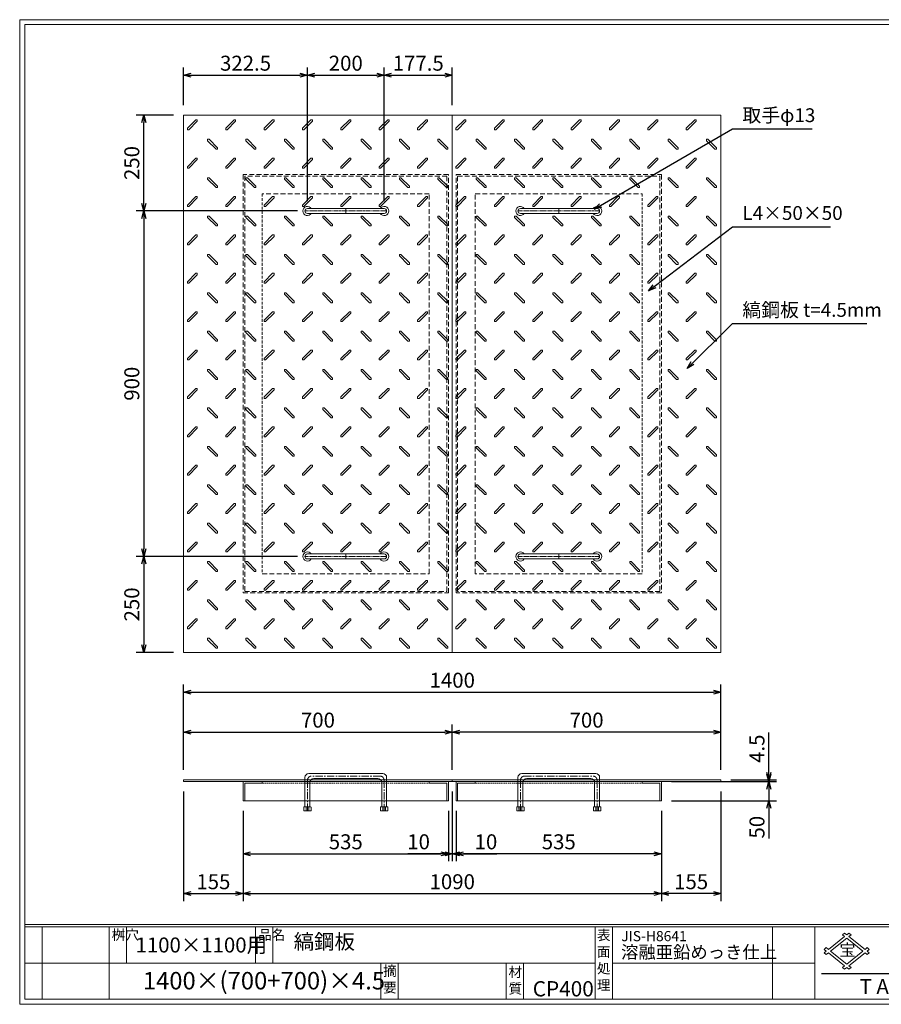
# Model space of a CAD drawing. Units: millimetres. Extents: x -407 to 3220, y -572 to 1993.
# Drawn here: x -407 to 1839, y -572 to 1993 of the extents above; entities that cross this region are included whole.
import ezdxf

# ---------------------------------------------------------------- set-up
doc = ezdxf.new("R2010")
doc.units = ezdxf.units.MM
for name, pattern in [('CENTER', [10, 6.25, -1.25, 1.25, -1.25]), ('DASHED', [3.75, 2.5, -1.25]), ('HIDDEN', [1.875, 1.25, -0.625]), ('PHANTOM', [12.5, 6.25, -1.25, 1.25, -1.25, 1.25, -1.25])]:
    doc.linetypes.add(name, pattern=pattern)
for name, color, linetype, lineweight in [('エンボス', 4, 'Continuous', 5), ('取手付', 190, 'Continuous', 13), ('受け枠', 3, 'Continuous', 9), ('寸法線', 2, 'Continuous', 9), ('本体', 7, 'Continuous', 13), ('枠寸法', 31, 'Continuous', 9)]:
    doc.layers.add(name, color=color, linetype=linetype, lineweight=lineweight)
doc.layers.add('外枠', color=7, linetype='Continuous')
doc.dimstyles.new('ISO-25', dxfattribs={"dimscale": 13, "dimtxt": 3, "dimasz": 1.5, "dimexe": 1.5, "dimexo": 2, "dimgap": 0.5, "dimtad": 1, "dimdsep": 46, "dimtxsty": 'Standard', "dimblk": 'OPEN30', "dimcen": 2.5, "dimadec": 0, "dimazin": 0, "dimtfac": 1, "dimtmove": 0, "dimatfit": 0, "dimldrblk": 'OPEN30', "dimfxl": 0, "dimarcsym": 0})

# ---------------------------------------------------------------- blocks, each defined once
blk = doc.blocks.new('_Open30')
at = {"color": 0, "linetype": 'ByBlock', "lineweight": -2}
for p, q in [((-1, 0.27), (0, 0)), ((0, 0), (-1, -0.27)), ((0, 0), (-1, 0))]:
    blk.add_line(p, q, dxfattribs=at)
blk = doc.blocks.new('*D16')
at = {"layer": 'Defpoints', "color": 0, "ltscale": 3}
for p in [(20.6, 8), (175.6, -42), (175.6, -283.8)]:
    blk.add_point(p, dxfattribs=at)
at = {"layer": '枠寸法', "color": 0, "lineweight": -2, "ltscale": 3}
for p, q in [((20.6, -18), (20.6, -303.3)), ((175.6, -68), (175.6, -303.3)), ((40.1, -283.8), (156.1, -283.8))]:
    blk.add_line(p, q, dxfattribs=at)
at = {"layer": '枠寸法', "color": 0, "lineweight": -2, "ltscale": 3, "xscale": 19.5, "yscale": 19.5, "zscale": 19.5, "rotation": 180}
blk.add_blockref('_Open30', (20.6, -283.8), dxfattribs=at)
at = {"layer": '枠寸法', "color": 0, "lineweight": -2, "ltscale": 3, "xscale": 19.5, "yscale": 19.5, "zscale": 19.5}
blk.add_blockref('_Open30', (175.6, -283.8), dxfattribs=at)
at = {"layer": '枠寸法', "color": 0, "ltscale": 3, "insert": (98.1, -257.8), "char_height": 39, "attachment_point": 5}
blk.add_mtext('155', dxfattribs=at)
blk = doc.blocks.new('*D17')
at = {"layer": 'Defpoints', "color": 0, "ltscale": 3}
for p in [(175.6, -42), (710.6, -42), (710.6, -179.8)]:
    blk.add_point(p, dxfattribs=at)
at = {"layer": '枠寸法', "color": 0, "lineweight": -2, "ltscale": 3}
for p, q in [((175.6, -68), (175.6, -199.3)), ((710.6, -68), (710.6, -199.3)), ((195.1, -179.8), (691.1, -179.8))]:
    blk.add_line(p, q, dxfattribs=at)
at = {"layer": '枠寸法', "color": 0, "lineweight": -2, "ltscale": 3, "xscale": 19.5, "yscale": 19.5, "zscale": 19.5, "rotation": 180}
blk.add_blockref('_Open30', (175.6, -179.8), dxfattribs=at)
at = {"layer": '枠寸法', "color": 0, "lineweight": -2, "ltscale": 3, "xscale": 19.5, "yscale": 19.5, "zscale": 19.5}
blk.add_blockref('_Open30', (710.6, -179.8), dxfattribs=at)
at = {"layer": '枠寸法', "color": 0, "ltscale": 3, "insert": (443.1, -153.8), "char_height": 39, "attachment_point": 5}
blk.add_mtext('535', dxfattribs=at)
blk = doc.blocks.new('*D18')
at = {"layer": 'Defpoints', "color": 0, "ltscale": 3}
for p in [(720.6, 8), (710.6, -42), (720.6, -179.8)]:
    blk.add_point(p, dxfattribs=at)
at = {"layer": '枠寸法', "color": 0, "lineweight": -2, "ltscale": 3}
for p, q in [((720.6, -18), (720.6, -199.3)), ((710.6, -68), (710.6, -199.3)), ((691.1, -179.8), (604.5, -179.8)), ((720.6, -179.8), (710.6, -179.8)), ((740.1, -179.8), (759.6, -179.8))]:
    blk.add_line(p, q, dxfattribs=at)
at = {"layer": '枠寸法', "color": 0, "lineweight": -2, "ltscale": 3, "xscale": 19.5, "yscale": 19.5, "zscale": 19.5}
blk.add_blockref('_Open30', (710.6, -179.8), dxfattribs=at)
at = {"layer": '枠寸法', "color": 0, "lineweight": -2, "ltscale": 3, "xscale": 19.5, "yscale": 19.5, "zscale": 19.5, "rotation": 180}
blk.add_blockref('_Open30', (720.6, -179.8), dxfattribs=at)
at = {"layer": '枠寸法', "color": 0, "ltscale": 3, "insert": (632.9, -153.8), "char_height": 39, "attachment_point": 5}
blk.add_mtext('10', dxfattribs=at)
blk = doc.blocks.new('*D23')
at = {"layer": 'Defpoints', "color": 0, "ltscale": 3}
for p in [(720.6, 137.2), (20.6, 12.5), (720.6, 12.5)]:
    blk.add_point(p, dxfattribs=at)
at = {"layer": '寸法線', "color": 0, "lineweight": -2, "ltscale": 3}
for p, q in [((20.6, 38.5), (20.6, 156.7)), ((720.6, 38.5), (720.6, 156.7)), ((40.1, 137.2), (701.1, 137.2))]:
    blk.add_line(p, q, dxfattribs=at)
at = {"layer": '寸法線', "color": 0, "lineweight": -2, "ltscale": 3, "xscale": 19.5, "yscale": 19.5, "zscale": 19.5, "rotation": 180}
blk.add_blockref('_Open30', (20.6, 137.2), dxfattribs=at)
at = {"layer": '寸法線', "color": 0, "lineweight": -2, "ltscale": 3, "xscale": 19.5, "yscale": 19.5, "zscale": 19.5}
blk.add_blockref('_Open30', (720.6, 137.2), dxfattribs=at)
at = {"layer": '寸法線', "color": 0, "ltscale": 3, "insert": (370.6, 163.2), "char_height": 39, "attachment_point": 5}
blk.add_mtext('700', dxfattribs=at)
blk = doc.blocks.new('*D27')
at = {"layer": 'Defpoints', "color": 0, "ltscale": 3}
for p in [(720.6, 137.2), (720.6, 12.5), (1420.6, 12.5)]:
    blk.add_point(p, dxfattribs=at)
at = {"layer": '寸法線', "color": 0, "lineweight": -2, "ltscale": 3}
for p, q in [((720.6, 38.5), (720.6, 156.7)), ((1420.6, 38.5), (1420.6, 156.7)), ((1401.1, 137.2), (740.1, 137.2))]:
    blk.add_line(p, q, dxfattribs=at)
at = {"layer": '寸法線', "color": 0, "lineweight": -2, "ltscale": 3, "xscale": 19.5, "yscale": 19.5, "zscale": 19.5, "rotation": 180}
blk.add_blockref('_Open30', (720.6, 137.2), dxfattribs=at)
at = {"layer": '寸法線', "color": 0, "lineweight": -2, "ltscale": 3, "xscale": 19.5, "yscale": 19.5, "zscale": 19.5}
blk.add_blockref('_Open30', (1420.6, 137.2), dxfattribs=at)
at = {"layer": '寸法線', "color": 0, "ltscale": 3, "insert": (1070.6, 163.2), "char_height": 39, "attachment_point": 5}
blk.add_mtext('700', dxfattribs=at)
blk = doc.blocks.new('*D25')
at = {"layer": 'Defpoints', "color": 0, "ltscale": 3}
for p in [(730.6, -42), (1265.6, -42), (730.6, -179.8)]:
    blk.add_point(p, dxfattribs=at)
at = {"layer": '枠寸法', "color": 0, "lineweight": -2, "ltscale": 3}
for p, q in [((730.6, -68), (730.6, -199.3)), ((1265.6, -68), (1265.6, -199.3)), ((1246.1, -179.8), (750.1, -179.8))]:
    blk.add_line(p, q, dxfattribs=at)
at = {"layer": '枠寸法', "color": 0, "lineweight": -2, "ltscale": 3, "xscale": 19.5, "yscale": 19.5, "zscale": 19.5, "rotation": 180}
blk.add_blockref('_Open30', (730.6, -179.8), dxfattribs=at)
at = {"layer": '枠寸法', "color": 0, "lineweight": -2, "ltscale": 3, "xscale": 19.5, "yscale": 19.5, "zscale": 19.5}
blk.add_blockref('_Open30', (1265.6, -179.8), dxfattribs=at)
at = {"layer": '枠寸法', "color": 0, "ltscale": 3, "insert": (998.1, -153.8), "char_height": 39, "attachment_point": 5}
blk.add_mtext('535', dxfattribs=at)
blk = doc.blocks.new('*D24')
at = {"layer": 'Defpoints', "color": 0, "ltscale": 3}
for p in [(1420.6, 8), (1265.6, -42), (1265.6, -283.8)]:
    blk.add_point(p, dxfattribs=at)
at = {"layer": '枠寸法', "color": 0, "lineweight": -2, "ltscale": 3}
for p, q in [((1420.6, -18), (1420.6, -303.3)), ((1265.6, -68), (1265.6, -303.3)), ((1401.1, -283.8), (1285.1, -283.8))]:
    blk.add_line(p, q, dxfattribs=at)
at = {"layer": '枠寸法', "color": 0, "lineweight": -2, "ltscale": 3, "xscale": 19.5, "yscale": 19.5, "zscale": 19.5, "rotation": 180}
blk.add_blockref('_Open30', (1265.6, -283.8), dxfattribs=at)
at = {"layer": '枠寸法', "color": 0, "lineweight": -2, "ltscale": 3, "xscale": 19.5, "yscale": 19.5, "zscale": 19.5}
blk.add_blockref('_Open30', (1420.6, -283.8), dxfattribs=at)
at = {"layer": '枠寸法', "color": 0, "ltscale": 3, "insert": (1343.1, -257.8), "char_height": 39, "attachment_point": 5}
blk.add_mtext('155', dxfattribs=at)
blk = doc.blocks.new('*D26')
at = {"layer": 'Defpoints', "color": 0, "ltscale": 3}
for p in [(720.6, 8), (730.6, -42), (720.6, -179.8)]:
    blk.add_point(p, dxfattribs=at)
at = {"layer": '枠寸法', "color": 0, "lineweight": -2, "ltscale": 3}
for p, q in [((720.6, -18), (720.6, -199.3)), ((730.6, -68), (730.6, -199.3)), ((701.1, -179.8), (681.6, -179.8)), ((720.6, -179.8), (730.6, -179.8)), ((750.1, -179.8), (836.8, -179.8))]:
    blk.add_line(p, q, dxfattribs=at)
at = {"layer": '枠寸法', "color": 0, "lineweight": -2, "ltscale": 3, "xscale": 19.5, "yscale": 19.5, "zscale": 19.5}
blk.add_blockref('_Open30', (720.6, -179.8), dxfattribs=at)
at = {"layer": '枠寸法', "color": 0, "lineweight": -2, "ltscale": 3, "xscale": 19.5, "yscale": 19.5, "zscale": 19.5, "rotation": 180}
blk.add_blockref('_Open30', (730.6, -179.8), dxfattribs=at)
at = {"layer": '枠寸法', "color": 0, "ltscale": 3, "insert": (808.4, -153.8), "char_height": 39, "attachment_point": 5}
blk.add_mtext('10', dxfattribs=at)
blk = doc.blocks.new('縞板柄')
at = {"layer": 'エンボス'}
for p, q in [((31.816191, -12.388376), (9.680382, -34.524185)), ((35.477612, -16.049797), (13.341803, -38.185607)), ((31.816191, -12.388376), (34.644618, -12.388376)), ((35.477612, -13.22137), (34.644618, -12.388376)), ((35.477612, -13.22137), (35.477612, -16.049797)), ((9.680382, -37.352612), (9.680382, -34.524185)), ((10.513376, -38.185607), (9.680382, -37.352612)), ((13.341803, -38.185607), (10.513376, -38.185607)), ((63.281857, -63.180603), (62.448863, -64.013597)), ((62.448863, -66.842024), (62.448863, -64.013597)), ((62.448863, -66.842024), (84.584672, -88.977833)), ((63.281857, -63.180603), (66.110284, -63.180603)), ((66.110284, -63.180603), (88.246093, -85.316412)), ((87.413099, -88.977833), (84.584672, -88.977833)), ((88.246093, -88.144839), (87.413099, -88.977833)), ((88.246093, -85.316412), (88.246093, -88.144839))]:
    blk.add_line(p, q, dxfattribs=at)
blk = doc.blocks.new('*D28')
at = {"layer": 'Defpoints', "color": 0, "ltscale": 3}
for p in [(1420.6, 241.2), (20.6, 12.5), (1420.6, 12.5)]:
    blk.add_point(p, dxfattribs=at)
at = {"layer": '枠寸法', "color": 0, "lineweight": -2, "ltscale": 3}
for p, q in [((20.6, 38.5), (20.6, 260.7)), ((1420.6, 38.5), (1420.6, 260.7)), ((40.1, 241.2), (1401.1, 241.2))]:
    blk.add_line(p, q, dxfattribs=at)
at = {"layer": '枠寸法', "color": 0, "lineweight": -2, "ltscale": 3, "xscale": 19.5, "yscale": 19.5, "zscale": 19.5, "rotation": 180}
blk.add_blockref('_Open30', (20.6, 241.2), dxfattribs=at)
at = {"layer": '枠寸法', "color": 0, "lineweight": -2, "ltscale": 3, "xscale": 19.5, "yscale": 19.5, "zscale": 19.5}
blk.add_blockref('_Open30', (1420.6, 241.2), dxfattribs=at)
at = {"layer": '枠寸法', "color": 0, "ltscale": 3, "insert": (720.6, 267.2), "char_height": 39, "attachment_point": 5}
blk.add_mtext('1400', dxfattribs=at)
blk = doc.blocks.new('*D29')
at = {"layer": 'Defpoints', "color": 0, "ltscale": 3}
for p in [(175.6, -42), (1265.6, -42), (1265.6, -283.8)]:
    blk.add_point(p, dxfattribs=at)
at = {"layer": '枠寸法', "color": 0, "lineweight": -2, "ltscale": 3}
for p, q in [((175.6, -68), (175.6, -303.3)), ((1265.6, -68), (1265.6, -303.3)), ((195.1, -283.8), (1246.1, -283.8))]:
    blk.add_line(p, q, dxfattribs=at)
at = {"layer": '枠寸法', "color": 0, "lineweight": -2, "ltscale": 3, "xscale": 19.5, "yscale": 19.5, "zscale": 19.5, "rotation": 180}
blk.add_blockref('_Open30', (175.6, -283.8), dxfattribs=at)
at = {"layer": '枠寸法', "color": 0, "lineweight": -2, "ltscale": 3, "xscale": 19.5, "yscale": 19.5, "zscale": 19.5}
blk.add_blockref('_Open30', (1265.6, -283.8), dxfattribs=at)
at = {"layer": '枠寸法', "color": 0, "ltscale": 3, "insert": (720.6, -257.8), "char_height": 39, "attachment_point": 5}
blk.add_mtext('1090', dxfattribs=at)
blk = doc.blocks.new('*D30')
at = {"layer": 'Defpoints', "color": 0, "ltscale": 3}
for p in [(-83.4, 1744.7), (20.6, 1744.7), (343.1, 1494.7)]:
    blk.add_point(p, dxfattribs=at)
at = {"layer": '寸法線', "color": 0, "lineweight": -2, "ltscale": 3}
for p, q in [((-5.4, 1744.7), (-102.9, 1744.7)), ((-83.4, 1514.2), (-83.4, 1725.2)), ((317.1, 1494.7), (-102.9, 1494.7))]:
    blk.add_line(p, q, dxfattribs=at)
at = {"layer": '寸法線', "color": 0, "lineweight": -2, "ltscale": 3, "xscale": 19.5, "yscale": 19.5, "zscale": 19.5}
for p, rotation in [((-83.4, 1744.7), 90), ((-83.4, 1494.7), 270)]:
    blk.add_blockref('_Open30', p, dxfattribs=dict(at, rotation=rotation))
at = {"layer": '寸法線', "color": 0, "ltscale": 3, "insert": (-109.4, 1619.7), "char_height": 39, "attachment_point": 5, "rotation": 90}
blk.add_mtext('250', dxfattribs=at)
blk = doc.blocks.new('*D31')
at = {"layer": 'Defpoints', "color": 0, "ltscale": 3}
for p in [(343.1, 1494.7), (-83.4, 594.7), (343.1, 594.7)]:
    blk.add_point(p, dxfattribs=at)
at = {"layer": '寸法線', "color": 0, "lineweight": -2, "ltscale": 3}
for p, q in [((317.1, 1494.7), (-102.9, 1494.7)), ((-83.4, 1475.2), (-83.4, 614.2)), ((317.1, 594.7), (-102.9, 594.7))]:
    blk.add_line(p, q, dxfattribs=at)
at = {"layer": '寸法線', "color": 0, "lineweight": -2, "ltscale": 3, "xscale": 19.5, "yscale": 19.5, "zscale": 19.5}
for p, rotation in [((-83.4, 1494.7), 90), ((-83.4, 594.7), 270)]:
    blk.add_blockref('_Open30', p, dxfattribs=dict(at, rotation=rotation))
at = {"layer": '寸法線', "color": 0, "ltscale": 3, "insert": (-109.4, 1044.7), "char_height": 39, "attachment_point": 5, "rotation": 90}
blk.add_mtext('900', dxfattribs=at)
blk = doc.blocks.new('*D32')
at = {"layer": 'Defpoints', "color": 0, "ltscale": 3}
for p in [(343.1, 594.7), (-83.4, 344.7), (20.6, 344.7)]:
    blk.add_point(p, dxfattribs=at)
at = {"layer": '寸法線', "color": 0, "lineweight": -2, "ltscale": 3}
for p, q in [((317.1, 594.7), (-102.9, 594.7)), ((-83.4, 575.2), (-83.4, 364.2)), ((-5.4, 344.7), (-102.9, 344.7))]:
    blk.add_line(p, q, dxfattribs=at)
at = {"layer": '寸法線', "color": 0, "lineweight": -2, "ltscale": 3, "xscale": 19.5, "yscale": 19.5, "zscale": 19.5}
for p, rotation in [((-83.4, 594.7), 90), ((-83.4, 344.7), 270)]:
    blk.add_blockref('_Open30', p, dxfattribs=dict(at, rotation=rotation))
at = {"layer": '寸法線', "color": 0, "ltscale": 3, "insert": (-109.4, 469.7), "char_height": 39, "attachment_point": 5, "rotation": 90}
blk.add_mtext('250', dxfattribs=at)
blk = doc.blocks.new('*D33')
at = {"layer": 'Defpoints', "color": 0, "ltscale": 3}
for p in [(1420.6, 12.5), (1420.6, 8), (1545.6, 12.5)]:
    blk.add_point(p, dxfattribs=at)
at = {"layer": '寸法線', "color": 0, "lineweight": -2, "ltscale": 3}
for p, q in [((1545.6, 32), (1545.6, 136)), ((1446.6, 12.5), (1565.1, 12.5)), ((1446.6, 8), (1565.1, 8)), ((1545.6, 8), (1545.6, 12.5)), ((1545.6, -11.5), (1545.6, -31))]:
    blk.add_line(p, q, dxfattribs=at)
at = {"layer": '寸法線', "color": 0, "lineweight": -2, "ltscale": 3, "xscale": 19.5, "yscale": 19.5, "zscale": 19.5}
for p, rotation in [((1545.6, 12.5), 270), ((1545.6, 8), 90)]:
    blk.add_blockref('_Open30', p, dxfattribs=dict(at, rotation=rotation))
at = {"layer": '寸法線', "color": 0, "ltscale": 3, "insert": (1519.6, 93.8), "char_height": 39, "attachment_point": 5, "rotation": 90}
blk.add_mtext('4.5', dxfattribs=at)
blk = doc.blocks.new('*D34')
at = {"layer": 'Defpoints', "color": 0, "ltscale": 3}
for p in [(1265.6, 8), (1265.6, -42), (1545.6, -42)]:
    blk.add_point(p, dxfattribs=at)
at = {"layer": '寸法線', "color": 0, "lineweight": -2, "ltscale": 3}
for p, q in [((1545.6, 27.5), (1545.6, 47)), ((1291.6, 8), (1565.1, 8)), ((1545.6, 8), (1545.6, -42)), ((1291.6, -42), (1565.1, -42)), ((1545.6, -61.5), (1545.6, -140.5))]:
    blk.add_line(p, q, dxfattribs=at)
at = {"layer": '寸法線', "color": 0, "lineweight": -2, "ltscale": 3, "xscale": 19.5, "yscale": 19.5, "zscale": 19.5}
for p, rotation in [((1545.6, 8), 270), ((1545.6, -42), 90)]:
    blk.add_blockref('_Open30', p, dxfattribs=dict(at, rotation=rotation))
at = {"layer": '寸法線', "color": 0, "ltscale": 3, "insert": (1519.6, -110.7), "char_height": 39, "attachment_point": 5, "rotation": 90}
blk.add_mtext('50', dxfattribs=at)
blk = doc.blocks.new('*D39')
at = {"layer": 'Defpoints', "color": 0, "ltscale": 3}
for p in [(343.1, 1848.7), (20.6, 1744.7), (343.1, 1494.7)]:
    blk.add_point(p, dxfattribs=at)
at = {"layer": '寸法線', "color": 0, "lineweight": -2, "ltscale": 3}
for p, q in [((20.6, 1770.7), (20.6, 1868.2)), ((40.1, 1848.7), (323.6, 1848.7)), ((343.1, 1520.7), (343.1, 1868.2))]:
    blk.add_line(p, q, dxfattribs=at)
at = {"layer": '寸法線', "color": 0, "lineweight": -2, "ltscale": 3, "xscale": 19.5, "yscale": 19.5, "zscale": 19.5, "rotation": 180}
blk.add_blockref('_Open30', (20.6, 1848.7), dxfattribs=at)
at = {"layer": '寸法線', "color": 0, "lineweight": -2, "ltscale": 3, "xscale": 19.5, "yscale": 19.5, "zscale": 19.5}
blk.add_blockref('_Open30', (343.1, 1848.7), dxfattribs=at)
at = {"layer": '寸法線', "color": 0, "ltscale": 3, "insert": (181.9, 1874.7), "char_height": 39, "attachment_point": 5}
blk.add_mtext('322.5', dxfattribs=at)
blk = doc.blocks.new('*D40')
at = {"layer": 'Defpoints', "color": 0, "ltscale": 3}
for p in [(543.1, 1848.7), (343.1, 1494.7), (543.1, 1494.7)]:
    blk.add_point(p, dxfattribs=at)
at = {"layer": '寸法線', "color": 0, "lineweight": -2, "ltscale": 3}
for p, q in [((343.1, 1520.7), (343.1, 1868.2)), ((362.6, 1848.7), (523.6, 1848.7)), ((543.1, 1520.7), (543.1, 1868.2))]:
    blk.add_line(p, q, dxfattribs=at)
at = {"layer": '寸法線', "color": 0, "lineweight": -2, "ltscale": 3, "xscale": 19.5, "yscale": 19.5, "zscale": 19.5, "rotation": 180}
blk.add_blockref('_Open30', (343.1, 1848.7), dxfattribs=at)
at = {"layer": '寸法線', "color": 0, "lineweight": -2, "ltscale": 3, "xscale": 19.5, "yscale": 19.5, "zscale": 19.5}
blk.add_blockref('_Open30', (543.1, 1848.7), dxfattribs=at)
at = {"layer": '寸法線', "color": 0, "ltscale": 3, "insert": (443.1, 1874.7), "char_height": 39, "attachment_point": 5}
blk.add_mtext('200', dxfattribs=at)
blk = doc.blocks.new('*D41')
at = {"layer": 'Defpoints', "color": 0, "ltscale": 3}
for p in [(720.6, 1848.7), (720.6, 1744.7), (543.1, 1494.7)]:
    blk.add_point(p, dxfattribs=at)
at = {"layer": '寸法線', "color": 0, "lineweight": -2, "ltscale": 3}
for p, q in [((543.1, 1520.7), (543.1, 1868.2)), ((562.6, 1848.7), (701.1, 1848.7)), ((720.6, 1770.7), (720.6, 1868.2))]:
    blk.add_line(p, q, dxfattribs=at)
at = {"layer": '寸法線', "color": 0, "lineweight": -2, "ltscale": 3, "xscale": 19.5, "yscale": 19.5, "zscale": 19.5, "rotation": 180}
blk.add_blockref('_Open30', (543.1, 1848.7), dxfattribs=at)
at = {"layer": '寸法線', "color": 0, "lineweight": -2, "ltscale": 3, "xscale": 19.5, "yscale": 19.5, "zscale": 19.5}
blk.add_blockref('_Open30', (720.6, 1848.7), dxfattribs=at)
at = {"layer": '寸法線', "color": 0, "ltscale": 3, "insert": (631.9, 1874.7), "char_height": 39, "attachment_point": 5}
blk.add_mtext('177.5', dxfattribs=at)

msp = doc.modelspace()

# ---------------------------------------------------------------- linework, layer by layer
at = {"layer": '取手付', "color": 1, "linetype": 'PHANTOM'}
for p, q in [((337.438, 1494.697), (549.375, 1494.697)), ((1103.834, 1494.697), (891.896, 1494.697)), ((337.438, 594.697), (549.375, 594.697)), ((1103.834, 594.697), (891.896, 594.697))]:
    msp.add_line(p, q, dxfattribs=at)
at = {"layer": '取手付'}
for p, q in [((343.135, 1495.419), (343.135, 1493.975)), ((343.136, 1501.197), (543.094, 1501.197)), ((343.136, 1488.197), (543.094, 1488.197)), ((543.135, 1495.419), (543.135, 1493.975)), ((898.136, 1495.419), (898.136, 1493.975)), ((1098.135, 1501.197), (898.178, 1501.197)), ((1098.135, 1488.197), (898.178, 1488.197)), ((1098.136, 1495.419), (1098.136, 1493.975)), ((343.135, 593.975), (343.135, 595.419)), ((343.136, 601.197), (543.094, 601.197)), ((543.135, 593.975), (543.135, 595.419)), ((898.136, 593.975), (898.136, 595.419)), ((1098.135, 601.197), (898.178, 601.197)), ((1098.136, 593.975), (1098.136, 595.419)), ((343.136, 588.197), (543.094, 588.197)), ((1098.135, 588.197), (898.178, 588.197))]:
    msp.add_line(p, q, dxfattribs=at)
at = {"layer": '取手付', "color": 1}
for p, q in [((443.135, 1501.197), (443.135, 1488.197)), ((998.136, 1501.197), (998.136, 1488.197)), ((443.135, 588.197), (443.135, 601.197)), ((998.136, 588.197), (998.136, 601.197))]:
    msp.add_line(p, q, dxfattribs=at)
at = {"layer": '取手付', "ltscale": 3}
for p, q in [((539.636, 29.026), (346.636, 29.026)), ((901.636, 29.026), (1094.636, 29.026)), ((336.636, 19.026), (336.636, -57.476)), ((349.636, 6.026), (349.636, -57.476)), ((526.636, 16.026), (359.636, 16.026)), ((536.636, 6.026), (536.636, -57.476)), ((549.636, 19.026), (549.636, -57.476)), ((891.636, 19.026), (891.636, -57.476)), ((904.636, 6.026), (904.636, -57.476)), ((914.636, 16.026), (1081.636, 16.026)), ((1091.636, 6.026), (1091.636, -57.476)), ((1104.636, 19.026), (1104.636, -57.476)), ((334.736, -57.476), (333.536, -58.676)), ((333.536, -58.676), (333.536, -68.274)), ((352.736, -68.274), (333.536, -68.274)), ((351.536, -57.476), (334.736, -57.476)), ((343.136, -58.276), (339.536, -57.476)), ((339.536, -57.476), (339.536, -68.274)), ((343.136, -58.276), (346.736, -57.476)), ((346.736, -68.274), (346.736, -57.476)), ((351.536, -57.476), (352.736, -58.676)), ((352.736, -68.274), (352.736, -58.676)), ((534.736, -57.476), (533.536, -58.676)), ((533.536, -68.274), (533.536, -58.676)), ((533.536, -68.274), (552.736, -68.274)), ((534.736, -57.476), (551.536, -57.476)), ((539.536, -68.274), (539.536, -57.476)), ((543.136, -58.276), (539.536, -57.476)), ((543.136, -58.276), (546.736, -57.476)), ((546.736, -57.476), (546.736, -68.274)), ((551.536, -57.476), (552.736, -58.676)), ((552.736, -58.676), (552.736, -68.274)), ((889.736, -57.476), (888.536, -58.676)), ((888.536, -58.676), (888.536, -68.274)), ((907.736, -68.274), (888.536, -68.274)), ((906.536, -57.476), (889.736, -57.476)), ((894.536, -57.476), (894.536, -68.274)), ((898.136, -58.276), (894.536, -57.476)), ((898.136, -58.276), (901.736, -57.476)), ((901.736, -68.274), (901.736, -57.476)), ((906.536, -57.476), (907.736, -58.676)), ((907.736, -68.274), (907.736, -58.676)), ((1089.736, -57.476), (1088.536, -58.676)), ((1088.536, -68.274), (1088.536, -58.676)), ((1088.536, -68.274), (1107.736, -68.274)), ((1089.736, -57.476), (1106.536, -57.476)), ((1098.136, -58.276), (1094.536, -57.476)), ((1094.536, -68.274), (1094.536, -57.476)), ((1098.136, -58.276), (1101.736, -57.476)), ((1101.736, -57.476), (1101.736, -68.274)), ((1106.536, -57.476), (1107.736, -58.676)), ((1107.736, -58.676), (1107.736, -68.274))]:
    msp.add_line(p, q, dxfattribs=at)
at = {"layer": '取手付', "color": 1, "linetype": 'CENTER', "ltscale": 3}
for p, q in [((343.136, 11.026), (343.136, -68.474)), ((533.136, 22.526), (353.136, 22.526)), ((543.136, -68.474), (543.136, 11.026)), ((898.136, -68.474), (898.136, 11.026)), ((908.136, 22.526), (1088.136, 22.526)), ((1098.136, 11.026), (1098.136, -68.474))]:
    msp.add_line(p, q, dxfattribs=at)
at = {"layer": '取手付', "linetype": 'HIDDEN', "ltscale": 3}
for p, q in [((539.436, -68.474), (539.436, -57.476)), ((546.836, -68.474), (546.836, -57.476)), ((894.436, -68.474), (894.436, -57.476)), ((901.836, -68.474), (901.836, -57.476))]:
    msp.add_line(p, q, dxfattribs=at)
at = {"layer": '取手付', "linetype": 'Continuous'}
for centre, start, end in [((343.136, 1494.697), 32.931931, 327.068069), ((543.135, 1494.697), 212.931931, 147.068069), ((898.136, 1494.697), 32.931931, 327.068069), ((1098.135, 1494.697), 212.931931, 147.068069), ((343.136, 594.697), 32.931931, 327.068069), ((543.135, 594.697), 212.931931, 147.068069), ((898.136, 594.697), 32.931931, 327.068069), ((1098.135, 594.697), 212.931931, 147.068069)]:
    msp.add_arc(centre, 11.956, start, end, dxfattribs=at)
at = {"layer": '取手付', "ltscale": 3}
for centre, radius, start, end in [((343.173, 1494.697), 6.5, 90.319111, 269.680889), ((543.099, 1494.697), 6.5, 270.319111, 89.680889), ((898.173, 1494.697), 6.5, 90.319111, 269.680889), ((1098.099, 1494.697), 6.5, 270.319111, 89.680889), ((343.173, 594.697), 6.5, 90.319111, 269.680889), ((543.099, 594.697), 6.5, 270.319111, 89.680889), ((898.173, 594.697), 6.5, 90.319111, 269.680889), ((1098.099, 594.697), 6.5, 270.319111, 89.680889), ((346.636, 19.026), 10, 90, 180), ((539.636, 19.026), 10, 0, 90), ((901.636, 19.026), 10, 90, 180), ((1094.636, 19.026), 10, 0, 90), ((359.636, 6.026), 10, 90, 180), ((526.636, 6.026), 10, 0, 90), ((914.636, 6.026), 10, 90, 180), ((1081.636, 6.026), 10, 0, 90)]:
    msp.add_arc(centre, radius, start, end, dxfattribs=at)
at = {"layer": '取手付', "color": 1, "linetype": 'CENTER', "ltscale": 3}
for centre, start, end in [((354.51, 11.233), 96.939331, 181.042495), ((531.761, 11.233), 358.957505, 83.060669), ((909.51, 11.233), 96.939331, 181.042495), ((1086.761, 11.233), 358.957505, 83.060669)]:
    msp.add_arc(centre, 11.376, start, end, dxfattribs=at)
at = {"layer": '受け枠', "linetype": 'DASHED', "ltscale": 5}
for p, q in [((175.636, 1589.697), (175.636, 499.697)), ((710.636, 1589.697), (175.636, 1589.697)), ((179.636, 1585.697), (179.636, 503.697)), ((706.636, 1585.697), (179.636, 1585.697)), ((706.636, 503.697), (706.636, 1585.697)), ((710.636, 499.697), (710.636, 1589.697)), ((730.636, 499.697), (730.636, 1589.697)), ((730.636, 1589.697), (1265.636, 1589.697)), ((734.636, 503.697), (734.636, 1585.697)), ((734.636, 1585.697), (1261.636, 1585.697)), ((1261.636, 1585.697), (1261.636, 503.697)), ((1265.636, 1589.697), (1265.636, 499.697)), ((660.636, 1539.697), (225.636, 1539.697)), ((660.636, 549.697), (660.636, 1539.697)), ((780.636, 1539.697), (1215.636, 1539.697)), ((780.636, 549.697), (780.636, 1539.697)), ((225.636, 549.697), (660.636, 549.697)), ((1215.636, 549.697), (780.636, 549.697)), ((175.636, 499.697), (710.636, 499.697)), ((179.636, 503.697), (706.636, 503.697)), ((1265.636, 499.697), (730.636, 499.697)), ((1261.636, 503.697), (734.636, 503.697))]:
    msp.add_line(p, q, dxfattribs=at)
at = {"layer": '受け枠', "linetype": 'DASHED', "ltscale": 3}
for p, q in [((225.636, 1539.697), (225.636, 549.697)), ((1215.636, 1539.697), (1215.636, 549.697))]:
    msp.add_line(p, q, dxfattribs=at)
at = {"layer": '受け枠', "ltscale": 3}
for p, q in [((175.636, 8.026), (175.636, -41.974)), ((225.636, 8.026), (175.636, 8.026)), ((179.636, -41.974), (179.636, 4.026)), ((179.636, 4.026), (225.636, 4.026)), ((225.636, 4.026), (225.636, 8.026)), ((660.636, 8.026), (710.636, 8.026)), ((660.636, 4.026), (660.636, 8.026)), ((706.636, 4.026), (660.636, 4.026)), ((706.636, -41.974), (706.636, 4.026)), ((710.636, 8.026), (710.636, -41.974)), ((730.636, 8.026), (730.636, -41.974)), ((780.636, 8.026), (730.636, 8.026)), ((734.636, -41.974), (734.636, 4.026)), ((734.636, 4.026), (780.636, 4.026)), ((780.636, 4.026), (780.636, 8.026)), ((1215.636, 8.026), (1265.636, 8.026)), ((1215.636, 4.026), (1215.636, 8.026)), ((1261.636, 4.026), (1215.636, 4.026)), ((1261.636, -41.974), (1261.636, 4.026)), ((1265.636, 8.026), (1265.636, -41.974)), ((175.636, -41.974), (179.636, -41.974)), ((179.636, -41.974), (706.636, -41.974)), ((710.636, -41.974), (706.636, -41.974)), ((730.636, -41.974), (734.636, -41.974)), ((1261.636, -41.974), (734.636, -41.974)), ((1265.636, -41.974), (1261.636, -41.974))]:
    msp.add_line(p, q, dxfattribs=at)
at = {"layer": '受け枠', "linetype": 'HIDDEN', "ltscale": 3}
for p, q in [((225.636, 4.026), (660.636, 4.026)), ((780.636, 4.026), (1215.636, 4.026))]:
    msp.add_line(p, q, dxfattribs=at)
at = {"layer": '外枠', "lineweight": 9, "ltscale": 80}
for p, q in [((3219.739, 1993.116), (-406.625, 1993.116)), ((-406.625, -572.133), (-406.625, 1993.116)), ((-406.625, -572.133), (3219.739, -572.133))]:
    msp.add_line(p, q, dxfattribs=at)
at = {"layer": '外枠', "lineweight": 9, "ltscale": 100}
for p, q in [((-393.625, 1980.907), (3207.53, 1980.907)), ((-393.625, 1980.907), (-393.625, -559.133)), ((-348.125, -370.114), (-348.125, -559.133)), ((-173.79, -370.114), (-173.79, -559.133)), ((-128.29, -370.114), (-128.29, -464.624)), ((207.709, -370.114), (207.709, -464.624)), ((253.209, -370.114), (253.209, -464.624)), ((534.352, -464.624), (534.352, -559.133)), ((579.852, -464.624), (579.852, -559.133)), ((860.812, -464.624), (860.812, -559.133)), ((906.312, -464.624), (906.312, -559.133)), ((-393.625, -559.133), (3207.53, -559.133))]:
    msp.add_line(p, q, dxfattribs=at)
at = {"layer": '外枠', "linetype": 'Continuous', "lineweight": 9, "ltscale": 100}
for p, q in [((-393.625, -364.01), (3207.53, -364.01)), ((-393.625, -370.114), (3207.53, -370.114)), ((1092.964, -370.114), (1092.964, -559.133)), ((1138.465, -370.114), (1138.465, -559.133)), ((1554.659, -370.114), (1554.659, -559.133)), ((1665.512, -370.114), (1665.512, -559.133)), ((1742.842, -395.384), (1700.794, -429.023)), ((1748.45, -399.87), (1706.402, -433.509)), ((1742.842, -386.411), (1737.234, -390.898)), ((1737.234, -390.898), (1742.842, -395.384)), ((1742.842, -386.411), (1748.45, -390.898)), ((1754.058, -386.411), (1748.45, -390.898)), ((1748.45, -399.87), (1790.499, -433.509)), ((1754.058, -386.411), (1759.666, -390.898)), ((1759.666, -390.898), (1754.058, -395.384)), ((1754.058, -395.384), (1796.107, -429.023)), ((1695.186, -424.536), (1689.578, -429.023)), ((1695.186, -433.509), (1689.578, -429.023)), ((1695.186, -433.509), (1689.578, -437.995)), ((1700.794, -429.023), (1695.186, -424.536)), ((1748.45, -467.148), (1706.402, -433.509)), ((1790.499, -433.509), (1748.45, -467.148)), ((1801.714, -424.536), (1796.107, -429.023)), ((1801.714, -424.536), (1807.322, -429.023)), ((1807.322, -429.023), (1801.714, -433.509)), ((1801.714, -433.509), (1807.322, -437.995)), ((1695.186, -442.482), (1689.578, -437.995)), ((1700.794, -437.995), (1695.186, -442.482)), ((1742.842, -471.634), (1700.794, -437.995)), ((1796.107, -437.995), (1754.058, -471.634)), ((1796.107, -437.995), (1801.714, -442.482)), ((1807.322, -437.995), (1801.714, -442.482)), ((-393.625, -464.624), (1092.964, -464.624)), ((1138.465, -464.624), (1665.512, -464.624)), ((1742.842, -471.634), (1737.234, -476.12)), ((1742.842, -480.607), (1737.234, -476.12)), ((1748.45, -476.12), (1742.842, -480.607)), ((1754.058, -480.607), (1748.45, -476.12)), ((1759.666, -476.12), (1754.058, -471.634)), ((1759.666, -476.12), (1754.058, -480.607))]:
    msp.add_line(p, q, dxfattribs=at)
at = {"layer": '外枠', "ltscale": 3}
msp.add_line((1682.569, -491.961), (2534.201, -491.961), dxfattribs=at)
at = {"layer": '本体', "ltscale": 3}
for p, q in [((20.636, 1744.697), (20.636, 344.697)), ((720.636, 1744.697), (20.636, 1744.697)), ((720.636, 344.697), (720.636, 1744.697)), ((720.636, 344.697), (720.636, 1744.697)), ((720.636, 1744.697), (1420.636, 1744.697)), ((1420.636, 1744.697), (1420.636, 344.697)), ((20.636, 344.697), (770.636, 344.697)), ((1420.636, 344.697), (720.636, 344.697)), ((20.636, 12.526), (720.636, 12.526)), ((20.636, 12.526), (20.636, 8.026)), ((20.636, 8.026), (720.636, 8.026)), ((720.636, 8.026), (720.636, 12.526)), ((1420.636, 12.526), (720.636, 12.526)), ((720.636, 8.026), (720.636, 12.526)), ((1420.636, 8.026), (720.636, 8.026)), ((1420.636, 12.526), (1420.636, 8.026))]:
    msp.add_line(p, q, dxfattribs=at)

# ---------------------------------------------------------------- block references
at = {"layer": '枠寸法', "ltscale": 3}
for p in [(20.636, 1744.697), (120.636, 1744.697), (220.636, 1744.697), (320.636, 1744.697), (420.636, 1744.697), (520.636, 1744.697), (620.636, 1744.697), (720.636, 1744.697), (820.636, 1744.697), (920.636, 1744.697), (1020.636, 1744.697), (1120.636, 1744.697), (1220.636, 1744.697), (1320.636, 1744.697), (20.636, 1644.697), (120.636, 1644.697), (220.636, 1644.697), (320.636, 1644.697), (420.636, 1644.697), (520.636, 1644.697), (620.636, 1644.697), (720.636, 1644.697), (820.636, 1644.697), (920.636, 1644.697), (1020.636, 1644.697), (1120.636, 1644.697), (1220.636, 1644.697), (1320.636, 1644.697), (20.636, 1544.697), (120.636, 1544.697), (220.636, 1544.697), (320.636, 1544.697), (420.636, 1544.697), (520.636, 1544.697), (620.636, 1544.697), (720.636, 1544.697), (820.636, 1544.697), (920.636, 1544.697), (1020.636, 1544.697), (1120.636, 1544.697), (1220.636, 1544.697), (1320.636, 1544.697), (20.636, 1444.697), (120.636, 1444.697), (220.636, 1444.697), (320.636, 1444.697), (420.636, 1444.697), (520.636, 1444.697), (620.636, 1444.697), (720.636, 1444.697), (820.636, 1444.697), (920.636, 1444.697), (1020.636, 1444.697), (1120.636, 1444.697), (1220.636, 1444.697), (1320.636, 1444.697), (20.636, 1344.697), (120.636, 1344.697), (220.636, 1344.697), (320.636, 1344.697), (420.636, 1344.697), (520.636, 1344.697), (620.636, 1344.697), (720.636, 1344.697), (820.636, 1344.697), (920.636, 1344.697), (1020.636, 1344.697), (1120.636, 1344.697), (1220.636, 1344.697), (1320.636, 1344.697), (20.636, 1244.697), (120.636, 1244.697), (220.636, 1244.697), (320.636, 1244.697), (420.636, 1244.697), (520.636, 1244.697), (620.636, 1244.697), (720.636, 1244.697), (820.636, 1244.697), (920.636, 1244.697), (1020.636, 1244.697), (1120.636, 1244.697), (1220.636, 1244.697), (1320.636, 1244.697), (20.636, 1144.697), (120.636, 1144.697), (220.636, 1144.697), (320.636, 1144.697), (420.636, 1144.697), (520.636, 1144.697), (620.636, 1144.697), (720.636, 1144.697), (820.636, 1144.697), (920.636, 1144.697), (1020.636, 1144.697), (1120.636, 1144.697), (1220.636, 1144.697), (1320.636, 1144.697), (20.636, 1044.697), (120.636, 1044.697), (220.636, 1044.697), (320.636, 1044.697), (420.636, 1044.697), (520.636, 1044.697), (620.636, 1044.697), (720.636, 1044.697), (820.636, 1044.697), (920.636, 1044.697), (1020.636, 1044.697), (1120.636, 1044.697), (1220.636, 1044.697), (1320.636, 1044.697), (20.636, 944.697), (120.636, 944.697), (220.636, 944.697), (320.636, 944.697), (420.636, 944.697), (520.636, 944.697), (620.636, 944.697), (720.636, 944.697), (820.636, 944.697), (920.636, 944.697), (1020.636, 944.697), (1120.636, 944.697), (1220.636, 944.697), (1320.636, 944.697), (20.636, 844.697), (120.636, 844.697), (220.636, 844.697), (320.636, 844.697), (420.636, 844.697), (520.636, 844.697), (620.636, 844.697), (720.636, 844.697), (820.636, 844.697), (920.636, 844.697), (1020.636, 844.697), (1120.636, 844.697), (1220.636, 844.697), (1320.636, 844.697), (20.636, 744.697), (120.636, 744.697), (220.636, 744.697), (320.636, 744.697), (420.636, 744.697), (520.636, 744.697), (620.636, 744.697), (720.636, 744.697), (820.636, 744.697), (920.636, 744.697), (1020.636, 744.697), (1120.636, 744.697), (1220.636, 744.697), (1320.636, 744.697), (20.636, 644.697), (120.636, 644.697), (220.636, 644.697), (320.636, 644.697), (420.636, 644.697), (520.636, 644.697), (620.636, 644.697), (720.636, 644.697), (820.636, 644.697), (920.636, 644.697), (1020.636, 644.697), (1120.636, 644.697), (1220.636, 644.697), (1320.636, 644.697), (20.636, 544.697), (120.636, 544.697), (220.636, 544.697), (320.636, 544.697), (420.636, 544.697), (520.636, 544.697), (620.636, 544.697), (720.636, 544.697), (820.636, 544.697), (920.636, 544.697), (1020.636, 544.697), (1120.636, 544.697), (1220.636, 544.697), (1320.636, 544.697), (20.636, 444.697), (120.636, 444.697), (220.636, 444.697), (320.636, 444.697), (420.636, 444.697), (520.636, 444.697), (620.636, 444.697), (720.636, 444.697), (820.636, 444.697), (920.636, 444.697), (1020.636, 444.697), (1120.636, 444.697), (1220.636, 444.697), (1320.636, 444.697)]:
    msp.add_blockref('縞板柄', p, dxfattribs=at)

# ---------------------------------------------------------------- texts
at = {"layer": '外枠', "linetype": 'Continuous', "lineweight": 9, "ltscale": 100, "attachment_point": 1}
for s, insert, char_height, width in [('桝穴', (-166.86, -378.034), 26, 38.57022), ('品名', (214.639, -378.034), 26, 38.57022), ('縞鋼板', (307.364, -389.393), 39, 863.9954), ('表\\P面\\P処\\P理', (1097.576, -378.939), 26, 1319.67875), ('JIS-H8641\u3000', (1161.074, -381.208), 26.4862, 1344.35444), ('1100×1100用', (-104.78, -398.119), 39, 332.3984), ('溶融亜鉛めっき仕上', (1160.423, -419.59), 33.1077, 1344.35443), ('{\\fＭＳ ゴシック|b0|i0|c128|p49;宝}', (1729.068, -415.069), 31.14011, 31.00577), ('1400×(700+700)×4.5', (-85.71, -487.87), 45.5, 692.7938), ('摘\\P要', (540.396, -472.13), 26, 863.9954), ('材\\P質', (867.028, -474.831), 26, 40.80632), ('CP400', (930.238, -511.81), 39.7292, 210.1051), ('T A K A R A   G R A T I N G', (1782.084, -506.204), 39.00031, 701.32753)]:
    msp.add_mtext(s, dxfattribs=dict(at, insert=insert, char_height=char_height, width=width))
at = {"layer": '枠寸法', "ltscale": 3, "char_height": 36, "attachment_point": 7}
for s, insert in [('取手φ13', (1476.636, 1714.996)), ('L4×50×50', (1476.636, 1460.193)), ('縞鋼板 t=4.5mm', (1476.636, 1207.749))]:
    msp.add_mtext(s, dxfattribs=dict(at, insert=insert))

# ---------------------------------------------------------------- dimensions: what is measured, and where the dimension line sits
at = {"layer": '寸法線', "ltscale": 3}
for base, p1, p2, picture, middle in [((343.136, 1848.697), (20.636, 1744.697), (343.136, 1494.697), '*D39', (181.886, 1874.697)), ((543.136, 1848.697), (343.136, 1494.697), (543.136, 1494.697), '*D40', (443.136, 1874.697)), ((720.636, 1848.697), (543.136, 1494.697), (720.636, 1744.697), '*D41', (631.886, 1874.697)), ((720.636, 137.185), (20.636, 12.526), (720.636, 12.526), '*D23', (370.636, 163.185))]:
    dim = msp.add_linear_dim(base=base, p1=p1, p2=p2, dimstyle='ISO-25', dxfattribs=at)
    dim.commit()
    dim.dimension.update_dxf_attribs({"geometry": picture, "text_midpoint": middle})
for base, p1, p2, angle, picture, middle in [((-83.364, 1744.697), (343.135, 1494.697), (20.636, 1744.697), 90, '*D30', (-109.364, 1619.697)), ((-83.364, 594.697), (343.135, 1494.697), (343.135, 594.697), 90, '*D31', (-109.364, 1044.697)), ((-83.364, 344.697), (343.135, 594.697), (20.636, 344.697), 90, '*D32', (-109.364, 469.697)), ((720.636, 137.185), (1420.636, 12.526), (720.636, 12.526), 180, '*D27', (1070.636, 163.185))]:
    dim = msp.add_linear_dim(base=base, p1=p1, p2=p2, angle=angle, dimstyle='ISO-25', dxfattribs=at)
    dim.commit()
    dim.dimension.update_dxf_attribs({"geometry": picture, "text_midpoint": middle})
for base, p1, p2, picture, middle in [((1545.636, 12.526), (1420.636, 8.026), (1420.636, 12.526), '*D33', (1545.636, 93.759)), ((1545.636, -41.974), (1265.636, 8.026), (1265.636, -41.974), '*D34', (1545.636, -110.736))]:
    dim = msp.add_linear_dim(base=base, p1=p1, p2=p2, angle=90, dimstyle='ISO-25', dxfattribs=at)
    dim.commit()
    dim.dimension.update_dxf_attribs({"geometry": picture, "text_midpoint": middle, "dimtype": 160})
at = {"layer": '枠寸法', "ltscale": 3}
for base, p1, p2, picture, middle in [((1420.636, 241.185), (20.636, 12.526), (1420.636, 12.526), '*D28', (720.636, 267.185)), ((175.636, -283.815), (20.636, 8.026), (175.636, -41.974), '*D16', (98.136, -257.815)), ((710.636, -179.815), (175.636, -41.974), (710.636, -41.974), '*D17', (443.136, -153.815)), ((1265.636, -283.815), (175.636, -41.974), (1265.636, -41.974), '*D29', (720.636, -257.815))]:
    dim = msp.add_linear_dim(base=base, p1=p1, p2=p2, dimstyle='ISO-25', dxfattribs=at)
    dim.commit()
    dim.dimension.update_dxf_attribs({"geometry": picture, "text_midpoint": middle})
dim = msp.add_linear_dim(base=(720.636, -179.815), p1=(710.636, -41.974), p2=(720.636, 8.026), dimstyle='ISO-25', dxfattribs=at)
dim.commit()
dim.dimension.update_dxf_attribs({"geometry": '*D18', "text_midpoint": (632.895, -179.815), "dimtype": 160})
dim = msp.add_linear_dim(base=(720.636, -179.815), p1=(730.636, -41.974), p2=(720.636, 8.026), angle=180, dimstyle='ISO-25', dxfattribs=at)
dim.commit()
dim.dimension.update_dxf_attribs({"geometry": '*D26', "text_midpoint": (808.377, -179.815), "dimtype": 160})
for base, p1, p2, picture, middle in [((1265.636, -283.815), (1420.636, 8.026), (1265.636, -41.974), '*D24', (1343.136, -257.815)), ((730.636, -179.815), (1265.636, -41.974), (730.636, -41.974), '*D25', (998.136, -153.815))]:
    dim = msp.add_linear_dim(base=base, p1=p1, p2=p2, angle=180, dimstyle='ISO-25', dxfattribs=at)
    dim.commit()
    dim.dimension.update_dxf_attribs({"geometry": picture, "text_midpoint": middle})

# ---------------------------------------------------------------- leaders
at = {"layer": '枠寸法', "ltscale": 3, "annotation_type": 0, "has_hookline": 1, "hookline_direction": 0}
for points, text_width in [([(1090.298, 1499.197), (1450.636, 1708.496), (1470.136, 1708.496)], 181.645), ([(1232.18, 1286.616), (1450.636, 1453.693), (1470.136, 1453.693)], 229.706), ([(1332.703, 1084.728), (1450.636, 1201.249), (1470.136, 1201.249)], 324.365)]:
    msp.add_leader(points, dimstyle='ISO-25', override={"dimgap": 0.5, "dimtad": 1}, dxfattribs=dict(at, text_width=text_width))

doc.saveas('drawing.dxf')
